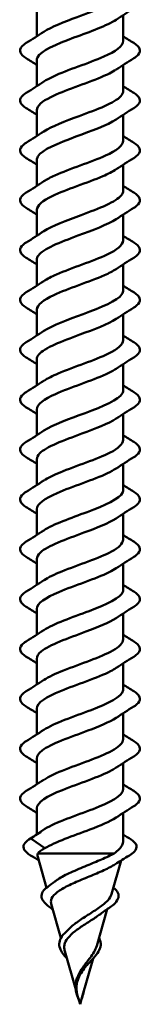
# Model space of a CAD drawing. Units: inches. Extents: x -27 to 96, y 1 to 101.
# Drawn here: x -22 to -22, y 87 to 88 of the extents above; entities that cross this region are included whole.
import ezdxf

# ---------------------------------------------------------------- set-up
doc = ezdxf.new("R2010")
doc.units = ezdxf.units.IN
doc.header["$LTSCALE"] = 4
doc.header["$MEASUREMENT"] = 0
doc.layers.add('Visible (ANSI)', color=7, linetype='Continuous', lineweight=50)

msp = doc.modelspace()

# ---------------------------------------------------------------- linework, layer by layer
at = {"layer": 'Visible (ANSI)'}
for p, q in [((-21.79042, 88.49533), (-21.79042, 88.45792)), ((-21.66542, 88.48873), (-21.66542, 88.45133)), ((-21.79042, 88.42333), (-21.79042, 88.38592)), ((-21.66542, 88.41673), (-21.66542, 88.37933)), ((-21.79042, 88.35133), (-21.79042, 88.31392)), ((-21.66542, 88.34473), (-21.66542, 88.30733)), ((-21.79042, 88.27933), (-21.79042, 88.24192)), ((-21.66542, 88.27273), (-21.66542, 88.23533)), ((-21.79042, 88.20733), (-21.79042, 88.16992)), ((-21.66542, 88.20073), (-21.66542, 88.16333)), ((-21.79042, 88.13533), (-21.79042, 88.09792)), ((-21.66542, 88.12873), (-21.66542, 88.09133)), ((-21.79042, 88.06333), (-21.79042, 88.02592)), ((-21.66542, 88.05673), (-21.66542, 88.01933)), ((-21.79042, 87.99133), (-21.79042, 87.95392)), ((-21.66542, 87.98473), (-21.66542, 87.94733)), ((-21.79042, 87.91933), (-21.79042, 87.88192)), ((-21.66542, 87.91273), (-21.66542, 87.87533)), ((-21.79042, 87.84733), (-21.79042, 87.80992)), ((-21.66542, 87.84073), (-21.66542, 87.80333)), ((-21.79042, 87.77533), (-21.79042, 87.73792)), ((-21.66542, 87.76873), (-21.66542, 87.73133)), ((-21.79042, 87.70333), (-21.79042, 87.66592)), ((-21.66542, 87.69673), (-21.66542, 87.65933)), ((-21.79042, 87.63133), (-21.79042, 87.59392)), ((-21.66542, 87.62473), (-21.66542, 87.58733)), ((-21.79042, 87.55933), (-21.79042, 87.52192)), ((-21.66542, 87.55273), (-21.66542, 87.51533)), ((-21.79042, 87.48733), (-21.79042, 87.44992)), ((-21.66542, 87.48073), (-21.66542, 87.44333)), ((-21.79042, 87.41533), (-21.79042, 87.37792)), ((-21.66542, 87.40873), (-21.66542, 87.37133)), ((-21.79042, 87.34333), (-21.79042, 87.30556)), ((-21.66542, 87.33673), (-21.66542, 87.2964)), ((-21.77849, 87.31373), (-21.79749, 87.3006)), ((-21.79749, 87.29885), (-21.77849, 87.28573)), ((-21.7889, 87.27829), (-21.67841, 87.27829)), ((-21.77619, 87.22867), (-21.78904, 87.27349)), ((-21.68236, 87.21922), (-21.66835, 87.26809)), ((-21.75541, 87.15619), (-21.76946, 87.20519)), ((-21.70377, 87.14454), (-21.68853, 87.19769)), ((-21.73408, 87.08179), (-21.74987, 87.13689)), ((-21.72529, 87.06949), (-21.70901, 87.12628)), ((-21.72792, 87.06033), (-21.73031, 87.06866)), ((-21.72792, 87.06033), (-21.72579, 87.06775))]:
    msp.add_line(p, q, dxfattribs=at)
msp.add_ellipse((-21.79709, 87.29973), major_axis=(0, -0.001), ratio=0.809017, start_param=3.6512339, end_param=5.7735441, dxfattribs=at)
for points, knots in [([(-21.78003, 88.46463), (-21.76924, 88.47172), (-21.75112, 88.47881), (-21.73183, 88.48589), (-21.70589, 88.49542), (-21.6798, 88.50495), (-21.67002, 88.51448), (-21.66699, 88.51743), (-21.6656, 88.52038), (-21.6657, 88.52333)], [-24.5520813, -24.5520813, -24.5520813, -24.5520813, -23.6245113, -23.6245113, -23.6245113, -22.3770627, -22.3770627, -22.3770627, -21.9911486, -21.9911486, -21.9911486, -21.9911486]), ([(-21.67569, 88.48202), (-21.68874, 88.47339), (-21.71331, 88.46476), (-21.73662, 88.45613), (-21.76235, 88.4466), (-21.78462, 88.43707), (-21.78937, 88.42754), (-21.79007, 88.42613), (-21.79038, 88.42473), (-21.79033, 88.42333)], [22.5718085, 22.5718085, 22.5718085, 22.5718085, 23.701524, 23.701524, 23.701524, 24.9489726, 24.9489726, 24.9489726, 25.1327412, 25.1327412, 25.1327412, 25.1327412]), ([(-21.80554, 88.42625), (-21.80989, 88.42895), (-21.81281, 88.43172), (-21.815, 88.43753), (-21.81422, 88.44057), (-21.81037, 88.44503), (-21.80824, 88.44672), (-21.80554, 88.4484)], [0, 0, 0, 0, 0.07810171, 0.07810171, 0.1536914, 0.1536914, 0.20215549, 0.20215549, 0.20215549, 0.20215549]), ([(-21.77996, 88.39263), (-21.77632, 88.39513), (-21.77177, 88.39763), (-21.7664, 88.40012), (-21.74593, 88.40965), (-21.71513, 88.41918), (-21.69345, 88.42871), (-21.67631, 88.43625), (-21.66588, 88.44379), (-21.66558, 88.45133)], [-27.693674, -27.693674, -27.693674, -27.693674, -27.3668572, -27.3668572, -27.3668572, -26.1194085, -26.1194085, -26.1194085, -25.1327412, -25.1327412, -25.1327412, -25.1327412]), ([(-21.65031, 88.4484), (-21.64595, 88.4457), (-21.64304, 88.44293), (-21.64084, 88.43712), (-21.64162, 88.43408), (-21.64547, 88.42962), (-21.64761, 88.42793), (-21.65031, 88.42625)], [0, 0, 0, 0, 0.07810171, 0.07810171, 0.1536914, 0.1536914, 0.20215549, 0.20215549, 0.20215549, 0.20215549]), ([(-21.67597, 88.41002), (-21.68141, 88.40633), (-21.68877, 88.40264), (-21.69757, 88.39895), (-21.72029, 88.38942), (-21.75089, 88.37989), (-21.77008, 88.37036), (-21.78285, 88.36401), (-21.78993, 88.35767), (-21.79012, 88.35133)], [25.7134011, 25.7134011, 25.7134011, 25.7134011, 26.1964213, 26.1964213, 26.1964213, 27.4438699, 27.4438699, 27.4438699, 28.2743339, 28.2743339, 28.2743339, 28.2743339]), ([(-21.80554, 88.35425), (-21.80989, 88.35695), (-21.81281, 88.35972), (-21.815, 88.36553), (-21.81422, 88.36857), (-21.81037, 88.37303), (-21.80824, 88.37472), (-21.80554, 88.3764)], [0, 0, 0, 0, 0.07810171, 0.07810171, 0.1536914, 0.1536914, 0.20215549, 0.20215549, 0.20215549, 0.20215549]), ([(-21.78006, 88.32063), (-21.76874, 88.32807), (-21.74924, 88.33551), (-21.72896, 88.34294), (-21.70298, 88.35247), (-21.67766, 88.362), (-21.669, 88.37153), (-21.66664, 88.37413), (-21.66556, 88.37673), (-21.66566, 88.37933)], [-30.8352666, -30.8352666, -30.8352666, -30.8352666, -29.8617544, -29.8617544, -29.8617544, -28.6143058, -28.6143058, -28.6143058, -28.2743339, -28.2743339, -28.2743339, -28.2743339]), ([(-21.65031, 88.3764), (-21.64595, 88.3737), (-21.64304, 88.37093), (-21.64084, 88.36512), (-21.64162, 88.36208), (-21.64547, 88.35762), (-21.64761, 88.35593), (-21.65031, 88.35425)], [0, 0, 0, 0, 0.07810171, 0.07810171, 0.1536914, 0.1536914, 0.20215549, 0.20215549, 0.20215549, 0.20215549]), ([(-21.67571, 88.33802), (-21.68827, 88.32974), (-21.71129, 88.32146), (-21.73377, 88.31318), (-21.75964, 88.30365), (-21.78286, 88.29412), (-21.78878, 88.28459), (-21.78987, 88.28284), (-21.79036, 88.28108), (-21.79029, 88.27933)], [28.8549938, 28.8549938, 28.8549938, 28.8549938, 29.9387671, 29.9387671, 29.9387671, 31.1862158, 31.1862158, 31.1862158, 31.4159265, 31.4159265, 31.4159265, 31.4159265]), ([(-21.80554, 88.28225), (-21.80989, 88.28495), (-21.81281, 88.28772), (-21.815, 88.29353), (-21.81422, 88.29657), (-21.81037, 88.30103), (-21.80824, 88.30272), (-21.80554, 88.3044)], [0, 0, 0, 0, 0.07810171, 0.07810171, 0.1536914, 0.1536914, 0.20215549, 0.20215549, 0.20215549, 0.20215549]), ([(-21.77993, 88.24863), (-21.77577, 88.25148), (-21.77043, 88.25433), (-21.7641, 88.25718), (-21.74291, 88.26671), (-21.71209, 88.27624), (-21.6911, 88.28577), (-21.67526, 88.29295), (-21.6659, 88.30014), (-21.66563, 88.30733)], [-33.9768593, -33.9768593, -33.9768593, -33.9768593, -33.6041003, -33.6041003, -33.6041003, -32.3566517, -32.3566517, -32.3566517, -31.4159265, -31.4159265, -31.4159265, -31.4159265]), ([(-21.65031, 88.3044), (-21.64595, 88.3017), (-21.64304, 88.29893), (-21.64084, 88.29312), (-21.64162, 88.29008), (-21.64547, 88.28562), (-21.64761, 88.28393), (-21.65031, 88.28225)], [0, 0, 0, 0, 0.07810171, 0.07810171, 0.1536914, 0.1536914, 0.20215549, 0.20215549, 0.20215549, 0.20215549]), ([(-21.67595, 88.26602), (-21.68086, 88.26268), (-21.68734, 88.25934), (-21.69509, 88.256), (-21.7172, 88.24647), (-21.74795, 88.23694), (-21.76792, 88.22741), (-21.78195, 88.22072), (-21.78992, 88.21402), (-21.79016, 88.20733)], [31.9965864, 31.9965864, 31.9965864, 31.9965864, 32.4336644, 32.4336644, 32.4336644, 33.681113, 33.681113, 33.681113, 34.5575192, 34.5575192, 34.5575192, 34.5575192]), ([(-21.80554, 88.21025), (-21.80989, 88.21295), (-21.81281, 88.21572), (-21.815, 88.22153), (-21.81422, 88.22457), (-21.81037, 88.22903), (-21.80824, 88.23072), (-21.80554, 88.2324)], [0, 0, 0, 0, 0.07810171, 0.07810171, 0.1536914, 0.1536914, 0.20215549, 0.20215549, 0.20215549, 0.20215549]), ([(-21.78009, 88.17663), (-21.76825, 88.18442), (-21.74732, 88.19221), (-21.72609, 88.2), (-21.70011, 88.20953), (-21.67564, 88.21906), (-21.6681, 88.22859), (-21.66633, 88.23083), (-21.66553, 88.23308), (-21.66561, 88.23533)], [-37.1184519, -37.1184519, -37.1184519, -37.1184519, -36.0989976, -36.0989976, -36.0989976, -34.851549, -34.851549, -34.851549, -34.5575192, -34.5575192, -34.5575192, -34.5575192]), ([(-21.65031, 88.2324), (-21.64595, 88.2297), (-21.64304, 88.22693), (-21.64084, 88.22112), (-21.64162, 88.21808), (-21.64547, 88.21362), (-21.64761, 88.21193), (-21.65031, 88.21025)], [0, 0, 0, 0, 0.07810171, 0.07810171, 0.1536914, 0.1536914, 0.20215549, 0.20215549, 0.20215549, 0.20215549]), ([(-21.67574, 88.19402), (-21.68779, 88.18609), (-21.7093, 88.17816), (-21.7309, 88.17023), (-21.75686, 88.1607), (-21.78099, 88.15117), (-21.78806, 88.14164), (-21.78962, 88.13954), (-21.79033, 88.13743), (-21.79025, 88.13533)], [35.1381791, 35.1381791, 35.1381791, 35.1381791, 36.1760103, 36.1760103, 36.1760103, 37.4234589, 37.4234589, 37.4234589, 37.6991118, 37.6991118, 37.6991118, 37.6991118]), ([(-21.80554, 88.13825), (-21.80989, 88.14095), (-21.81281, 88.14372), (-21.815, 88.14953), (-21.81422, 88.15257), (-21.81037, 88.15703), (-21.80824, 88.15872), (-21.80554, 88.1604)], [0, 0, 0, 0, 0.07810171, 0.07810171, 0.1536914, 0.1536914, 0.20215549, 0.20215549, 0.20215549, 0.20215549]), ([(-21.7799, 88.10463), (-21.77521, 88.10783), (-21.76906, 88.11103), (-21.76172, 88.11423), (-21.73986, 88.12376), (-21.70909, 88.13329), (-21.68882, 88.14282), (-21.67427, 88.14965), (-21.66592, 88.15649), (-21.66567, 88.16333)], [-40.2600446, -40.2600446, -40.2600446, -40.2600446, -39.8413435, -39.8413435, -39.8413435, -38.5938949, -38.5938949, -38.5938949, -37.6991118, -37.6991118, -37.6991118, -37.6991118]), ([(-21.65031, 88.1604), (-21.64595, 88.1577), (-21.64304, 88.15493), (-21.64084, 88.14912), (-21.64162, 88.14608), (-21.64547, 88.14162), (-21.64761, 88.13993), (-21.65031, 88.13825)], [0, 0, 0, 0, 0.07810171, 0.07810171, 0.1536914, 0.1536914, 0.20215549, 0.20215549, 0.20215549, 0.20215549]), ([(-21.67593, 88.12202), (-21.6803, 88.11903), (-21.68595, 88.11604), (-21.69268, 88.11305), (-21.71415, 88.10352), (-21.74495, 88.09399), (-21.76567, 88.08446), (-21.78098, 88.07742), (-21.78993, 88.07037), (-21.7902, 88.06333)], [38.2797717, 38.2797717, 38.2797717, 38.2797717, 38.6709076, 38.6709076, 38.6709076, 39.9183562, 39.9183562, 39.9183562, 40.8407045, 40.8407045, 40.8407045, 40.8407045]), ([(-21.80554, 88.06625), (-21.80989, 88.06895), (-21.81281, 88.07172), (-21.815, 88.07753), (-21.81422, 88.08057), (-21.81037, 88.08503), (-21.80824, 88.08672), (-21.80554, 88.0884)], [0, 0, 0, 0, 0.07810171, 0.07810171, 0.1536914, 0.1536914, 0.20215549, 0.20215549, 0.20215549, 0.20215549]), ([(-21.78012, 88.03263), (-21.76777, 88.04077), (-21.74536, 88.04891), (-21.72322, 88.05705), (-21.69731, 88.06658), (-21.67372, 88.07611), (-21.66733, 88.08564), (-21.66607, 88.08754), (-21.6655, 88.08943), (-21.66557, 88.09133)], [-43.4016373, -43.4016373, -43.4016373, -43.4016373, -42.3362407, -42.3362407, -42.3362407, -41.0887921, -41.0887921, -41.0887921, -40.8407045, -40.8407045, -40.8407045, -40.8407045]), ([(-21.65031, 88.0884), (-21.64595, 88.0857), (-21.64304, 88.08293), (-21.64084, 88.07712), (-21.64162, 88.07408), (-21.64547, 88.06962), (-21.64761, 88.06793), (-21.65031, 88.06625)], [0, 0, 0, 0, 0.07810171, 0.07810171, 0.1536914, 0.1536914, 0.20215549, 0.20215549, 0.20215549, 0.20215549]), ([(-21.67577, 88.05002), (-21.6873, 88.04244), (-21.70737, 88.03486), (-21.72803, 88.02729), (-21.75402, 88.01776), (-21.779, 88.00823), (-21.78722, 87.9987), (-21.78933, 87.99624), (-21.7903, 87.99378), (-21.7902, 87.99133)], [41.4213644, 41.4213644, 41.4213644, 41.4213644, 42.4132535, 42.4132535, 42.4132535, 43.6607021, 43.6607021, 43.6607021, 43.9822972, 43.9822972, 43.9822972, 43.9822972]), ([(-21.77988, 87.96063), (-21.77465, 87.96418), (-21.76765, 87.96773), (-21.75927, 87.97128), (-21.73679, 87.98081), (-21.70612, 87.99034), (-21.68662, 87.99987), (-21.67335, 88.00636), (-21.66592, 88.01284), (-21.66571, 88.01933)], [-46.5432299, -46.5432299, -46.5432299, -46.5432299, -46.0785866, -46.0785866, -46.0785866, -44.831138, -44.831138, -44.831138, -43.9822972, -43.9822972, -43.9822972, -43.9822972]), ([(-21.80554, 87.99425), (-21.80989, 87.99695), (-21.81281, 87.99972), (-21.815, 88.00553), (-21.81422, 88.00857), (-21.81037, 88.01303), (-21.80824, 88.01472), (-21.80554, 88.0164)], [0, 0, 0, 0, 0.07810171, 0.07810171, 0.1536914, 0.1536914, 0.20215549, 0.20215549, 0.20215549, 0.20215549]), ([(-21.65031, 88.0164), (-21.64595, 88.0137), (-21.64304, 88.01093), (-21.64084, 88.00512), (-21.64162, 88.00208), (-21.64547, 87.99762), (-21.64761, 87.99593), (-21.65031, 87.99425)], [0, 0, 0, 0, 0.07810171, 0.07810171, 0.1536914, 0.1536914, 0.20215549, 0.20215549, 0.20215549, 0.20215549]), ([(-21.6759, 87.97802), (-21.67974, 87.97538), (-21.6846, 87.97274), (-21.69035, 87.97011), (-21.71112, 87.96058), (-21.74193, 87.95105), (-21.76334, 87.94152), (-21.77996, 87.93412), (-21.78995, 87.92672), (-21.79024, 87.91933)], [44.562957, 44.562957, 44.562957, 44.562957, 44.9081507, 44.9081507, 44.9081507, 46.1555993, 46.1555993, 46.1555993, 47.1238898, 47.1238898, 47.1238898, 47.1238898]), ([(-21.78015, 87.88863), (-21.76729, 87.89712), (-21.74335, 87.90561), (-21.72036, 87.9141), (-21.69457, 87.92363), (-21.67191, 87.93316), (-21.66669, 87.94269), (-21.66585, 87.94424), (-21.66547, 87.94578), (-21.66553, 87.94733)], [-49.6848226, -49.6848226, -49.6848226, -49.6848226, -48.5734839, -48.5734839, -48.5734839, -47.3260353, -47.3260353, -47.3260353, -47.1238898, -47.1238898, -47.1238898, -47.1238898]), ([(-21.80554, 87.92225), (-21.80989, 87.92495), (-21.81281, 87.92772), (-21.815, 87.93353), (-21.81422, 87.93657), (-21.81037, 87.94103), (-21.80824, 87.94272), (-21.80554, 87.9444)], [0, 0, 0, 0, 0.07810171, 0.07810171, 0.1536914, 0.1536914, 0.20215549, 0.20215549, 0.20215549, 0.20215549]), ([(-21.65031, 87.9444), (-21.64595, 87.9417), (-21.64304, 87.93893), (-21.64084, 87.93312), (-21.64162, 87.93008), (-21.64547, 87.92562), (-21.64761, 87.92393), (-21.65031, 87.92225)], [0, 0, 0, 0, 0.07810171, 0.07810171, 0.1536914, 0.1536914, 0.20215549, 0.20215549, 0.20215549, 0.20215549]), ([(-21.6758, 87.90602), (-21.6868, 87.89879), (-21.70547, 87.89157), (-21.72516, 87.88434), (-21.75112, 87.87481), (-21.77691, 87.86528), (-21.78625, 87.85575), (-21.789, 87.85294), (-21.79026, 87.85013), (-21.79016, 87.84733)], [47.7045497, 47.7045497, 47.7045497, 47.7045497, 48.6504966, 48.6504966, 48.6504966, 49.8979452, 49.8979452, 49.8979452, 50.2654825, 50.2654825, 50.2654825, 50.2654825]), ([(-21.77986, 87.81663), (-21.7741, 87.82053), (-21.7662, 87.82443), (-21.75676, 87.82834), (-21.7337, 87.83787), (-21.7032, 87.8474), (-21.68451, 87.85692), (-21.67247, 87.86306), (-21.66591, 87.86919), (-21.66574, 87.87533)], [-52.8264152, -52.8264152, -52.8264152, -52.8264152, -52.3158298, -52.3158298, -52.3158298, -51.0683812, -51.0683812, -51.0683812, -50.2654825, -50.2654825, -50.2654825, -50.2654825]), ([(-21.80554, 87.85025), (-21.80989, 87.85295), (-21.81281, 87.85572), (-21.815, 87.86153), (-21.81422, 87.86457), (-21.81037, 87.86903), (-21.80824, 87.87072), (-21.80554, 87.8724)], [0, 0, 0, 0, 0.07810171, 0.07810171, 0.1536914, 0.1536914, 0.20215549, 0.20215549, 0.20215549, 0.20215549]), ([(-21.65031, 87.8724), (-21.64595, 87.8697), (-21.64304, 87.86693), (-21.64084, 87.86112), (-21.64162, 87.85808), (-21.64547, 87.85362), (-21.64761, 87.85193), (-21.65031, 87.85025)], [0, 0, 0, 0, 0.07810171, 0.07810171, 0.1536914, 0.1536914, 0.20215549, 0.20215549, 0.20215549, 0.20215549]), ([(-21.67586, 87.83402), (-21.67919, 87.83173), (-21.68329, 87.82945), (-21.6881, 87.82716), (-21.70812, 87.81763), (-21.73887, 87.8081), (-21.76094, 87.79857), (-21.77888, 87.79082), (-21.78999, 87.78307), (-21.79029, 87.77533)], [50.8461424, 50.8461424, 50.8461424, 50.8461424, 51.1453939, 51.1453939, 51.1453939, 52.3928425, 52.3928425, 52.3928425, 53.4070751, 53.4070751, 53.4070751, 53.4070751]), ([(-21.80554, 87.77825), (-21.80989, 87.78095), (-21.81281, 87.78372), (-21.815, 87.78953), (-21.81422, 87.79257), (-21.81037, 87.79703), (-21.80824, 87.79872), (-21.80554, 87.8004)], [0, 0, 0, 0, 0.07810171, 0.07810171, 0.1536914, 0.1536914, 0.20215549, 0.20215549, 0.20215549, 0.20215549]), ([(-21.78016, 87.74463), (-21.76682, 87.75347), (-21.7413, 87.76232), (-21.71752, 87.77116), (-21.6919, 87.78069), (-21.67023, 87.79022), (-21.66618, 87.79975), (-21.66568, 87.80094), (-21.66545, 87.80213), (-21.66549, 87.80333)], [-55.9680079, -55.9680079, -55.9680079, -55.9680079, -54.8107271, -54.8107271, -54.8107271, -53.5632784, -53.5632784, -53.5632784, -53.4070751, -53.4070751, -53.4070751, -53.4070751]), ([(-21.65031, 87.8004), (-21.64595, 87.7977), (-21.64304, 87.79493), (-21.64084, 87.78912), (-21.64162, 87.78608), (-21.64547, 87.78162), (-21.64761, 87.77993), (-21.65031, 87.77825)], [0, 0, 0, 0, 0.07810171, 0.07810171, 0.1536914, 0.1536914, 0.20215549, 0.20215549, 0.20215549, 0.20215549]), ([(-21.67584, 87.76202), (-21.6863, 87.75514), (-21.70362, 87.74827), (-21.7223, 87.74139), (-21.74818, 87.73186), (-21.77471, 87.72233), (-21.78515, 87.7128), (-21.78862, 87.70964), (-21.79022, 87.70648), (-21.79012, 87.70333)], [53.987735, 53.987735, 53.987735, 53.987735, 54.8877398, 54.8877398, 54.8877398, 56.1351884, 56.1351884, 56.1351884, 56.5486678, 56.5486678, 56.5486678, 56.5486678]), ([(-21.80554, 87.70625), (-21.80989, 87.70895), (-21.81281, 87.71172), (-21.815, 87.71753), (-21.81422, 87.72057), (-21.81037, 87.72503), (-21.80824, 87.72672), (-21.80554, 87.7284)], [0, 0, 0, 0, 0.07810171, 0.07810171, 0.1536914, 0.1536914, 0.20215549, 0.20215549, 0.20215549, 0.20215549]), ([(-21.77985, 87.67263), (-21.77354, 87.67689), (-21.7647, 87.68114), (-21.75418, 87.68539), (-21.7306, 87.69492), (-21.70033, 87.70445), (-21.68249, 87.71398), (-21.67166, 87.71976), (-21.66589, 87.72554), (-21.66577, 87.73133)], [-59.1096005, -59.1096005, -59.1096005, -59.1096005, -58.553073, -58.553073, -58.553073, -57.3056243, -57.3056243, -57.3056243, -56.5486678, -56.5486678, -56.5486678, -56.5486678]), ([(-21.65031, 87.7284), (-21.64595, 87.7257), (-21.64304, 87.72293), (-21.64084, 87.71712), (-21.64162, 87.71408), (-21.64547, 87.70962), (-21.64761, 87.70793), (-21.65031, 87.70625)], [0, 0, 0, 0, 0.07810171, 0.07810171, 0.1536914, 0.1536914, 0.20215549, 0.20215549, 0.20215549, 0.20215549]), ([(-21.67582, 87.69002), (-21.67864, 87.68808), (-21.68202, 87.68615), (-21.68593, 87.68421), (-21.70517, 87.67468), (-21.73579, 87.66515), (-21.75847, 87.65562), (-21.77774, 87.64752), (-21.79004, 87.63943), (-21.79033, 87.63133)], [57.1293277, 57.1293277, 57.1293277, 57.1293277, 57.382637, 57.382637, 57.382637, 58.6300857, 58.6300857, 58.6300857, 59.6902604, 59.6902604, 59.6902604, 59.6902604]), ([(-21.80554, 87.63425), (-21.80989, 87.63695), (-21.81281, 87.63972), (-21.815, 87.64553), (-21.81422, 87.64857), (-21.81037, 87.65303), (-21.80824, 87.65472), (-21.80554, 87.6564)], [0, 0, 0, 0, 0.07810171, 0.07810171, 0.1536914, 0.1536914, 0.20215549, 0.20215549, 0.20215549, 0.20215549]), ([(-21.78017, 87.60063), (-21.76636, 87.60983), (-21.7392, 87.61902), (-21.7147, 87.62821), (-21.6893, 87.63774), (-21.66866, 87.64727), (-21.6658, 87.6568), (-21.66555, 87.65764), (-21.66544, 87.65848), (-21.66546, 87.65933)], [-62.2511932, -62.2511932, -62.2511932, -62.2511932, -61.0479702, -61.0479702, -61.0479702, -59.8005216, -59.8005216, -59.8005216, -59.6902604, -59.6902604, -59.6902604, -59.6902604]), ([(-21.65031, 87.6564), (-21.64595, 87.6537), (-21.64304, 87.65093), (-21.64084, 87.64512), (-21.64162, 87.64208), (-21.64547, 87.63762), (-21.64761, 87.63593), (-21.65031, 87.63425)], [0, 0, 0, 0, 0.07810171, 0.07810171, 0.1536914, 0.1536914, 0.20215549, 0.20215549, 0.20215549, 0.20215549]), ([(-21.67587, 87.61802), (-21.68578, 87.61149), (-21.70181, 87.60497), (-21.71944, 87.59844), (-21.74519, 87.58891), (-21.77242, 87.57938), (-21.78394, 87.56986), (-21.78818, 87.56635), (-21.79018, 87.56284), (-21.79009, 87.55933)], [60.2709203, 60.2709203, 60.2709203, 60.2709203, 61.1249829, 61.1249829, 61.1249829, 62.3724316, 62.3724316, 62.3724316, 62.8318531, 62.8318531, 62.8318531, 62.8318531]), ([(-21.80554, 87.56225), (-21.80989, 87.56495), (-21.81281, 87.56772), (-21.815, 87.57353), (-21.81422, 87.57657), (-21.81037, 87.58103), (-21.80824, 87.58272), (-21.80554, 87.5844)], [0, 0, 0, 0, 0.07810171, 0.07810171, 0.1536914, 0.1536914, 0.20215549, 0.20215549, 0.20215549, 0.20215549]), ([(-21.77985, 87.52863), (-21.77299, 87.53324), (-21.76317, 87.53784), (-21.75155, 87.54244), (-21.72749, 87.55197), (-21.69753, 87.5615), (-21.68057, 87.57103), (-21.6709, 87.57646), (-21.66587, 87.58189), (-21.66579, 87.58733)], [-65.3927858, -65.3927858, -65.3927858, -65.3927858, -64.7903161, -64.7903161, -64.7903161, -63.5428675, -63.5428675, -63.5428675, -62.8318531, -62.8318531, -62.8318531, -62.8318531]), ([(-21.65031, 87.5844), (-21.64595, 87.5817), (-21.64304, 87.57893), (-21.64084, 87.57312), (-21.64162, 87.57008), (-21.64547, 87.56562), (-21.64761, 87.56393), (-21.65031, 87.56225)], [0, 0, 0, 0, 0.07810171, 0.07810171, 0.1536914, 0.1536914, 0.20215549, 0.20215549, 0.20215549, 0.20215549]), ([(-21.67578, 87.54602), (-21.67809, 87.54443), (-21.68078, 87.54285), (-21.68384, 87.54127), (-21.70227, 87.53174), (-21.7327, 87.52221), (-21.75593, 87.51268), (-21.77653, 87.50423), (-21.7901, 87.49578), (-21.79036, 87.48733)], [63.412513, 63.412513, 63.412513, 63.412513, 63.6198802, 63.6198802, 63.6198802, 64.8673288, 64.8673288, 64.8673288, 65.9734457, 65.9734457, 65.9734457, 65.9734457]), ([(-21.80554, 87.49025), (-21.80989, 87.49295), (-21.81281, 87.49572), (-21.815, 87.50153), (-21.81422, 87.50457), (-21.81037, 87.50903), (-21.80824, 87.51072), (-21.80554, 87.5124)], [0, 0, 0, 0, 0.07810171, 0.07810171, 0.1536914, 0.1536914, 0.20215549, 0.20215549, 0.20215549, 0.20215549]), ([(-21.78018, 87.45663), (-21.78016, 87.45665), (-21.78014, 87.45666), (-21.78012, 87.45667), (-21.76582, 87.4662), (-21.73703, 87.47573), (-21.71191, 87.48526), (-21.68679, 87.49479), (-21.66722, 87.50432), (-21.66555, 87.51385), (-21.66546, 87.51434), (-21.66543, 87.51483), (-21.66543, 87.51533)], [-68.5343785, -68.5343785, -68.5343785, -68.5343785, -68.532662, -68.532662, -68.532662, -67.2852134, -67.2852134, -67.2852134, -66.0377647, -66.0377647, -66.0377647, -65.9734457, -65.9734457, -65.9734457, -65.9734457]), ([(-21.65031, 87.5124), (-21.64595, 87.5097), (-21.64304, 87.50693), (-21.64084, 87.50112), (-21.64162, 87.49808), (-21.64547, 87.49362), (-21.64761, 87.49193), (-21.65031, 87.49025)], [0, 0, 0, 0, 0.07810171, 0.07810171, 0.1536914, 0.1536914, 0.20215549, 0.20215549, 0.20215549, 0.20215549]), ([(-21.6759, 87.47402), (-21.68526, 87.46784), (-21.70005, 87.46167), (-21.71661, 87.4555), (-21.74217, 87.44597), (-21.77003, 87.43644), (-21.78261, 87.42691), (-21.78771, 87.42305), (-21.79014, 87.41919), (-21.79007, 87.41533)], [66.5541056, 66.5541056, 66.5541056, 66.5541056, 67.3622261, 67.3622261, 67.3622261, 68.6096747, 68.6096747, 68.6096747, 69.1150384, 69.1150384, 69.1150384, 69.1150384]), ([(-21.80554, 87.41825), (-21.80989, 87.42095), (-21.81281, 87.42372), (-21.815, 87.42953), (-21.81422, 87.43257), (-21.81037, 87.43703), (-21.80824, 87.43872), (-21.80554, 87.4404)], [0, 0, 0, 0, 0.07810171, 0.07810171, 0.1536914, 0.1536914, 0.20215549, 0.20215549, 0.20215549, 0.20215549]), ([(-21.77986, 87.38463), (-21.77244, 87.38959), (-21.76159, 87.39454), (-21.74887, 87.39949), (-21.72438, 87.40902), (-21.69478, 87.41855), (-21.67874, 87.42808), (-21.67019, 87.43316), (-21.66584, 87.43825), (-21.6658, 87.44333)], [-71.6759711, -71.6759711, -71.6759711, -71.6759711, -71.0275593, -71.0275593, -71.0275593, -69.7801106, -69.7801106, -69.7801106, -69.1150384, -69.1150384, -69.1150384, -69.1150384]), ([(-21.65031, 87.4404), (-21.64595, 87.4377), (-21.64304, 87.43493), (-21.64084, 87.42912), (-21.64162, 87.42608), (-21.64547, 87.42162), (-21.64761, 87.41993), (-21.65031, 87.41825)], [0, 0, 0, 0, 0.07810171, 0.07810171, 0.1536914, 0.1536914, 0.20215549, 0.20215549, 0.20215549, 0.20215549]), ([(-21.67574, 87.40202), (-21.67754, 87.40078), (-21.67958, 87.39955), (-21.68186, 87.39832), (-21.69942, 87.38879), (-21.72959, 87.37926), (-21.75333, 87.36973), (-21.77526, 87.36093), (-21.79019, 87.35213), (-21.79039, 87.34333)], [69.6956983, 69.6956983, 69.6956983, 69.6956983, 69.8571233, 69.8571233, 69.8571233, 71.104572, 71.104572, 71.104572, 72.256631, 72.256631, 72.256631, 72.256631]), ([(-21.80554, 87.34625), (-21.80989, 87.34895), (-21.81281, 87.35172), (-21.815, 87.35753), (-21.81422, 87.36057), (-21.81037, 87.36503), (-21.80824, 87.36672), (-21.80554, 87.3684)], [0, 0, 0, 0, 0.07810171, 0.07810171, 0.1536914, 0.1536914, 0.20215549, 0.20215549, 0.20215549, 0.20215549]), ([(-21.77849, 87.31373), (-21.76321, 87.32326), (-21.73394, 87.33279), (-21.70915, 87.34232), (-21.68437, 87.35185), (-21.66591, 87.36137), (-21.66543, 87.3709), (-21.66542, 87.37105), (-21.66542, 87.37119), (-21.66542, 87.37133)], [-74.7699052, -74.7699052, -74.7699052, -74.7699052, -73.5224565, -73.5224565, -73.5224565, -72.2750079, -72.2750079, -72.2750079, -72.256631, -72.256631, -72.256631, -72.256631]), ([(-21.65031, 87.3684), (-21.64595, 87.3657), (-21.64304, 87.36293), (-21.64084, 87.35712), (-21.64162, 87.35408), (-21.64547, 87.34962), (-21.64761, 87.34793), (-21.65031, 87.34625)], [0, 0, 0, 0, 0.07810171, 0.07810171, 0.1536914, 0.1536914, 0.20215549, 0.20215549, 0.20215549, 0.20215549]), ([(-21.67593, 87.33002), (-21.68473, 87.3242), (-21.69833, 87.31837), (-21.7138, 87.31255), (-21.73755, 87.30361), (-21.76415, 87.29467), (-21.77849, 87.28573)], [72.8372909, 72.8372909, 72.8372909, 72.8372909, 73.5994692, 73.5994692, 73.5994692, 74.7699052, 74.7699052, 74.7699052, 74.7699052]), ([(-21.79925, 87.2753), (-21.80362, 87.27796), (-21.80673, 87.28061), (-21.80995, 87.28609), (-21.80998, 87.28907), (-21.80712, 87.29404), (-21.80477, 87.29617), (-21.80157, 87.29824)], [0, 0, 0, 0, 0.07046891, 0.07046891, 0.14097063, 0.14097063, 0.2003588, 0.2003588, 0.2003588, 0.2003588]), ([(-21.67841, 87.27829), (-21.67298, 87.28222), (-21.66912, 87.2861), (-21.66597, 87.29216), (-21.66542, 87.29428), (-21.66542, 87.2964)], [0, 0, 0, 0, 0.07413621, 0.07413621, 0.11435543, 0.11435543, 0.11435543, 0.11435543]), ([(-21.65427, 87.29824), (-21.6501, 87.29554), (-21.64736, 87.29271), (-21.64572, 87.28676), (-21.64674, 87.28377), (-21.651, 87.27909), (-21.65347, 87.2772), (-21.65659, 87.2753)], [0, 0, 0, 0, 0.07737187, 0.07737187, 0.14999935, 0.14999935, 0.20032261, 0.20032261, 0.20032261, 0.20032261]), ([(-21.76438, 87.23754), (-21.76299, 87.23862), (-21.76147, 87.23969), (-21.75458, 87.24417), (-21.7482, 87.24747), (-21.73382, 87.25414), (-21.72594, 87.25741), (-21.71075, 87.26367), (-21.70358, 87.26658), (-21.68998, 87.27248), (-21.68372, 87.27539), (-21.67841, 87.27829)], [0.44744777, 0.44744777, 0.44744777, 0.44744777, 0.46685809, 0.46685809, 0.52889296, 0.52889296, 0.59317154, 0.59317154, 0.65247119, 0.65247119, 0.71390439, 0.71390439, 0.71390439, 0.71390439]), ([(-21.67747, 87.26232), (-21.6784, 87.26173), (-21.67938, 87.26113), (-21.68547, 87.25759), (-21.69166, 87.25464), (-21.70536, 87.24864), (-21.71266, 87.24567), (-21.72724, 87.23965), (-21.73434, 87.23667), (-21.74724, 87.23061), (-21.75294, 87.22761), (-21.76209, 87.22152), (-21.7655, 87.2185), (-21.7696, 87.21235), (-21.77033, 87.20931), (-21.76963, 87.20583), (-21.76955, 87.20551), (-21.76946, 87.20519)], [0.12053766, 0.12053766, 0.12053766, 0.12053766, 0.13359942, 0.13359942, 0.19713792, 0.19713792, 0.25852348, 0.25852348, 0.3177754, 0.3177754, 0.3749164, 0.3749164, 0.42997346, 0.42997346, 0.4829789, 0.4829789, 0.48839272, 0.48839272, 0.48839272, 0.48839272]), ([(-21.76944, 87.19912), (-21.77349, 87.20183), (-21.77682, 87.20452), (-21.78158, 87.2098), (-21.78306, 87.21248), (-21.78389, 87.21787), (-21.78317, 87.22062), (-21.77991, 87.22551), (-21.77755, 87.22775), (-21.77455, 87.22992)], [0, 0, 0, 0, 0.0493228, 0.0493228, 0.09902406, 0.09902406, 0.14965566, 0.14965566, 0.19551427, 0.19551427, 0.19551427, 0.19551427]), ([(-21.67965, 87.22867), (-21.6767, 87.22631), (-21.67452, 87.22386), (-21.67199, 87.21846), (-21.67191, 87.21542), (-21.67421, 87.20984), (-21.67632, 87.2072), (-21.68126, 87.20277), (-21.68367, 87.20095), (-21.6864, 87.19912)], [0.00874371, 0.00874371, 0.00874371, 0.00874371, 0.05789531, 0.05789531, 0.11285702, 0.11285702, 0.16213458, 0.16213458, 0.19545226, 0.19545226, 0.19545226, 0.19545226]), ([(-21.74444, 87.16854), (-21.74116, 87.17198), (-21.73713, 87.17529), (-21.72756, 87.18226), (-21.72204, 87.18581), (-21.71084, 87.19294), (-21.70534, 87.19643), (-21.69537, 87.20344), (-21.6911, 87.20687), (-21.68508, 87.21333), (-21.6832, 87.21629), (-21.68236, 87.21922)], [0.09545259, 0.09545259, 0.09545259, 0.09545259, 0.13922136, 0.13922136, 0.18885149, 0.18885149, 0.2403568, 0.2403568, 0.29383888, 0.29383888, 0.34211927, 0.34211927, 0.34211927, 0.34211927]), ([(-21.70015, 87.18947), (-21.70104, 87.18881), (-21.70197, 87.18814), (-21.70732, 87.18436), (-21.71227, 87.18122), (-21.7223, 87.1748), (-21.72725, 87.17161), (-21.73624, 87.16508), (-21.74018, 87.16184), (-21.74635, 87.15517), (-21.74854, 87.15186), (-21.75036, 87.1465), (-21.75069, 87.14459), (-21.75072, 87.14075), (-21.75044, 87.13884), (-21.74987, 87.13689)], [0.57274792, 0.57274792, 0.57274792, 0.57274792, 0.58300419, 0.58300419, 0.63012753, 0.63012753, 0.67542012, 0.67542012, 0.71897733, 0.71897733, 0.7609233, 0.7609233, 0.78367886, 0.78367886, 0.8056281, 0.8056281, 0.8056281, 0.8056281]), ([(-21.75671, 87.14098), (-21.75779, 87.14396), (-21.75815, 87.14692), (-21.75728, 87.1526), (-21.75609, 87.15537), (-21.75293, 87.15996), (-21.75125, 87.16186), (-21.7493, 87.16371)], [0, 0, 0, 0, 0.036452826, 0.036452826, 0.07216274, 0.07216274, 0.098343897, 0.098343897, 0.098343897, 0.098343897]), ([(-21.70043, 87.15619), (-21.70012, 87.15565), (-21.69984, 87.1551), (-21.69822, 87.15158), (-21.69769, 87.14846), (-21.69824, 87.14391), (-21.6986, 87.14245), (-21.69913, 87.14098)], [0.034183081, 0.034183081, 0.034183081, 0.034183081, 0.041427204, 0.041427204, 0.080345441, 0.080345441, 0.098283053, 0.098283053, 0.098283053, 0.098283053]), ([(-21.74683, 87.12627), (-21.74919, 87.12892), (-21.75131, 87.13151), (-21.75462, 87.13638), (-21.75588, 87.13871), (-21.75671, 87.14098)], [0.033463763, 0.033463763, 0.033463763, 0.033463763, 0.062935466, 0.062935466, 0.090719611, 0.090719611, 0.090719611, 0.090719611]), ([(-21.73068, 87.1016), (-21.72889, 87.10591), (-21.7264, 87.10999), (-21.72026, 87.11872), (-21.71672, 87.12307), (-21.71128, 87.13033), (-21.70928, 87.13317), (-21.70589, 87.13891), (-21.70458, 87.14174), (-21.70377, 87.14454)], [0.04825413, 0.04825413, 0.04825413, 0.04825413, 0.08638612, 0.08638612, 0.12968224, 0.12968224, 0.15909425, 0.15909425, 0.1899655, 0.1899655, 0.1899655, 0.1899655]), ([(-21.69913, 87.14098), (-21.70022, 87.138), (-21.70207, 87.13491), (-21.70674, 87.12875), (-21.70956, 87.12561), (-21.71423, 87.12061), (-21.71596, 87.11878), (-21.71768, 87.11693)], [0, 0, 0, 0, 0.036503365, 0.036503365, 0.071321842, 0.071321842, 0.09067653, 0.09067653, 0.09067653, 0.09067653]), ([(-21.7218, 87.11199), (-21.72393, 87.10911), (-21.72595, 87.10619), (-21.72965, 87.09972), (-21.73114, 87.09629), (-21.73293, 87.08925), (-21.73323, 87.08583), (-21.73301, 87.08225)], [0.085669569, 0.085669569, 0.085669569, 0.085669569, 0.113374221, 0.113374221, 0.14436131, 0.14436131, 0.173984239, 0.173984239, 0.173984239, 0.173984239]), ([(-21.73429, 87.08361), (-21.73463, 87.08728), (-21.73433, 87.09093), (-21.73285, 87.09644), (-21.73214, 87.09837), (-21.73127, 87.10026)], [0, 0, 0, 0, 0.031066692, 0.031066692, 0.0479044, 0.0479044, 0.0479044, 0.0479044]), ([(-21.73005, 87.06775), (-21.73138, 87.07137), (-21.73266, 87.075), (-21.73385, 87.08024), (-21.73414, 87.08193), (-21.73429, 87.08361)], [0.0001077, 0.0001077, 0.0001077, 0.0001077, 0.029538113, 0.029538113, 0.043770234, 0.043770234, 0.043770234, 0.043770234]), ([(-21.73301, 87.08225), (-21.73293, 87.08105), (-21.7328, 87.07986), (-21.73225, 87.07613), (-21.73167, 87.07362), (-21.73098, 87.07106)], [0, 0, 0, 0, 0.009826307, 0.009826307, 0.03033521, 0.03033521, 0.03033521, 0.03033521]), ([(-21.72177, 87.08178), (-21.72223, 87.07869), (-21.72309, 87.07552), (-21.72467, 87.07082), (-21.72523, 87.06927), (-21.72581, 87.06771)], [0.005160192, 0.005160192, 0.005160192, 0.005160192, 0.031096579, 0.031096579, 0.043757171, 0.043757171, 0.043757171, 0.043757171]), ([(-21.72581, 87.06771), (-21.72581, 87.06771), (-21.72581, 87.06771), (-21.72581, 87.06771), (-21.72581, 87.06771), (-21.72581, 87.06771), (-21.72581, 87.06771), (-21.72581, 87.06771), (-21.72581, 87.06771), (-21.72581, 87.06771), (-21.72581, 87.06772), (-21.7258, 87.06773), (-21.7258, 87.06775), (-21.72576, 87.06788), (-21.72568, 87.06814), (-21.72549, 87.06881), (-21.72539, 87.06915), (-21.72529, 87.06949)], [0.0124639176, 0.0124639176, 0.0124639176, 0.0124639176, 0.0124686539, 0.0124686539, 0.0124888071, 0.0124888071, 0.0125101733, 0.0125101733, 0.0125369122, 0.0125369122, 0.0126314629, 0.0126314629, 0.0132620999, 0.0132620999, 0.01731014, 0.01731014, 0.0213178607, 0.0213178607, 0.0213178607, 0.0213178607])]:
    msp.add_open_spline(points, degree=3, knots=knots, dxfattribs=at)
for points in [[(-21.65031, 88.49825), (-21.65886, 88.49296), (-21.66735, 88.48757), (-21.67567, 88.48202)], [(-21.80554, 88.4484), (-21.79698, 88.45369), (-21.78849, 88.45908), (-21.78018, 88.46463)], [(-21.66542, 88.45792), (-21.66042, 88.4547), (-21.65537, 88.45153), (-21.65031, 88.4484)], [(-21.79042, 88.41673), (-21.79542, 88.41995), (-21.80047, 88.42312), (-21.80554, 88.42625)], [(-21.65031, 88.42625), (-21.65886, 88.42096), (-21.66735, 88.41557), (-21.67567, 88.41002)], [(-21.80554, 88.3764), (-21.79698, 88.38169), (-21.78849, 88.38708), (-21.78018, 88.39263)], [(-21.66542, 88.38592), (-21.66042, 88.3827), (-21.65537, 88.37953), (-21.65031, 88.3764)], [(-21.79042, 88.34473), (-21.79542, 88.34795), (-21.80047, 88.35112), (-21.80554, 88.35425)], [(-21.65031, 88.35425), (-21.65886, 88.34896), (-21.66735, 88.34357), (-21.67567, 88.33802)], [(-21.80554, 88.3044), (-21.79698, 88.30969), (-21.78849, 88.31508), (-21.78018, 88.32063)], [(-21.66542, 88.31392), (-21.66042, 88.3107), (-21.65537, 88.30753), (-21.65031, 88.3044)], [(-21.79042, 88.27273), (-21.79542, 88.27595), (-21.80047, 88.27912), (-21.80554, 88.28225)], [(-21.65031, 88.28225), (-21.65886, 88.27696), (-21.66735, 88.27157), (-21.67567, 88.26602)], [(-21.80554, 88.2324), (-21.79698, 88.23769), (-21.78849, 88.24308), (-21.78018, 88.24863)], [(-21.66542, 88.24192), (-21.66042, 88.2387), (-21.65537, 88.23553), (-21.65031, 88.2324)], [(-21.79042, 88.20073), (-21.79542, 88.20395), (-21.80047, 88.20712), (-21.80554, 88.21025)], [(-21.65031, 88.21025), (-21.65886, 88.20496), (-21.66735, 88.19957), (-21.67567, 88.19402)], [(-21.80554, 88.1604), (-21.79698, 88.16569), (-21.78849, 88.17108), (-21.78018, 88.17663)], [(-21.66542, 88.16992), (-21.66042, 88.1667), (-21.65537, 88.16353), (-21.65031, 88.1604)], [(-21.79042, 88.12873), (-21.79542, 88.13195), (-21.80047, 88.13512), (-21.80554, 88.13825)], [(-21.65031, 88.13825), (-21.65886, 88.13296), (-21.66735, 88.12757), (-21.67567, 88.12202)], [(-21.80554, 88.0884), (-21.79698, 88.09369), (-21.78849, 88.09908), (-21.78018, 88.10463)], [(-21.66542, 88.09792), (-21.66042, 88.0947), (-21.65537, 88.09153), (-21.65031, 88.0884)], [(-21.79042, 88.05673), (-21.79542, 88.05995), (-21.80047, 88.06312), (-21.80554, 88.06625)], [(-21.65031, 88.06625), (-21.65886, 88.06096), (-21.66735, 88.05557), (-21.67567, 88.05002)], [(-21.80554, 88.0164), (-21.79698, 88.02169), (-21.78849, 88.02708), (-21.78018, 88.03263)], [(-21.66542, 88.02592), (-21.66042, 88.0227), (-21.65537, 88.01953), (-21.65031, 88.0164)], [(-21.79042, 87.98473), (-21.79542, 87.98795), (-21.80047, 87.99112), (-21.80554, 87.99425)], [(-21.65031, 87.99425), (-21.65886, 87.98896), (-21.66735, 87.98357), (-21.67567, 87.97802)], [(-21.80554, 87.9444), (-21.79698, 87.94969), (-21.78849, 87.95508), (-21.78018, 87.96063)], [(-21.66542, 87.95392), (-21.66042, 87.9507), (-21.65537, 87.94753), (-21.65031, 87.9444)], [(-21.79042, 87.91273), (-21.79542, 87.91595), (-21.80047, 87.91912), (-21.80554, 87.92225)], [(-21.65031, 87.92225), (-21.65886, 87.91696), (-21.66735, 87.91157), (-21.67567, 87.90602)], [(-21.80554, 87.8724), (-21.79698, 87.87769), (-21.78849, 87.88308), (-21.78018, 87.88863)], [(-21.66542, 87.88192), (-21.66042, 87.8787), (-21.65537, 87.87553), (-21.65031, 87.8724)], [(-21.79042, 87.84073), (-21.79542, 87.84395), (-21.80047, 87.84712), (-21.80554, 87.85025)], [(-21.65031, 87.85025), (-21.65886, 87.84496), (-21.66735, 87.83957), (-21.67567, 87.83402)], [(-21.80554, 87.8004), (-21.79698, 87.80569), (-21.78849, 87.81108), (-21.78018, 87.81663)], [(-21.66542, 87.80992), (-21.66042, 87.8067), (-21.65537, 87.80353), (-21.65031, 87.8004)], [(-21.79042, 87.76873), (-21.79542, 87.77195), (-21.80047, 87.77512), (-21.80554, 87.77825)], [(-21.65031, 87.77825), (-21.65886, 87.77296), (-21.66735, 87.76757), (-21.67567, 87.76202)], [(-21.80554, 87.7284), (-21.79698, 87.73369), (-21.78849, 87.73908), (-21.78018, 87.74463)], [(-21.66542, 87.73792), (-21.66042, 87.7347), (-21.65537, 87.73153), (-21.65031, 87.7284)], [(-21.79042, 87.69673), (-21.79542, 87.69995), (-21.80047, 87.70312), (-21.80554, 87.70625)], [(-21.65031, 87.70625), (-21.65886, 87.70096), (-21.66735, 87.69557), (-21.67567, 87.69002)], [(-21.80554, 87.6564), (-21.79698, 87.66169), (-21.78849, 87.66708), (-21.78018, 87.67263)], [(-21.66542, 87.66592), (-21.66042, 87.6627), (-21.65537, 87.65953), (-21.65031, 87.6564)], [(-21.79042, 87.62473), (-21.79542, 87.62795), (-21.80047, 87.63112), (-21.80554, 87.63425)], [(-21.65031, 87.63425), (-21.65886, 87.62896), (-21.66735, 87.62357), (-21.67567, 87.61802)], [(-21.80554, 87.5844), (-21.79698, 87.58969), (-21.78849, 87.59508), (-21.78018, 87.60063)], [(-21.66542, 87.59392), (-21.66042, 87.5907), (-21.65537, 87.58753), (-21.65031, 87.5844)], [(-21.79042, 87.55273), (-21.79542, 87.55595), (-21.80047, 87.55912), (-21.80554, 87.56225)], [(-21.65031, 87.56225), (-21.65886, 87.55696), (-21.66735, 87.55157), (-21.67567, 87.54602)], [(-21.80554, 87.5124), (-21.79698, 87.51769), (-21.78849, 87.52308), (-21.78018, 87.52863)], [(-21.66542, 87.52192), (-21.66042, 87.5187), (-21.65537, 87.51553), (-21.65031, 87.5124)], [(-21.79042, 87.48073), (-21.79542, 87.48395), (-21.80047, 87.48712), (-21.80554, 87.49025)], [(-21.65031, 87.49025), (-21.65886, 87.48496), (-21.66735, 87.47957), (-21.67567, 87.47402)], [(-21.80554, 87.4404), (-21.79698, 87.44569), (-21.78849, 87.45108), (-21.78018, 87.45663)], [(-21.66542, 87.44992), (-21.66042, 87.4467), (-21.65537, 87.44353), (-21.65031, 87.4404)], [(-21.79042, 87.40873), (-21.79542, 87.41195), (-21.80047, 87.41512), (-21.80554, 87.41825)], [(-21.65031, 87.41825), (-21.65886, 87.41296), (-21.66735, 87.40757), (-21.67567, 87.40202)], [(-21.80554, 87.3684), (-21.79698, 87.37369), (-21.78849, 87.37908), (-21.78018, 87.38463)], [(-21.66542, 87.37792), (-21.66042, 87.3747), (-21.65537, 87.37153), (-21.65031, 87.3684)], [(-21.79042, 87.33673), (-21.79542, 87.33995), (-21.80047, 87.34312), (-21.80554, 87.34625)], [(-21.65031, 87.34625), (-21.65886, 87.34096), (-21.66735, 87.33557), (-21.67567, 87.33002)], [(-21.80157, 87.29824), (-21.79526, 87.30231), (-21.78901, 87.30646), (-21.78287, 87.3107)], [(-21.66542, 87.30556), (-21.66173, 87.30309), (-21.65801, 87.30065), (-21.65427, 87.29824)], [(-21.7889, 87.27829), (-21.78946, 87.2767), (-21.78951, 87.2751), (-21.78904, 87.27349)], [(-21.77849, 87.28573), (-21.78349, 87.28324), (-21.78704, 87.28078), (-21.7889, 87.27829)], [(-21.7875, 87.26809), (-21.79139, 87.27051), (-21.79532, 87.27292), (-21.79925, 87.2753)], [(-21.65659, 87.2753), (-21.66361, 87.27105), (-21.67059, 87.26674), (-21.67747, 87.26232)], [(-21.77455, 87.22992), (-21.77109, 87.23242), (-21.76769, 87.23495), (-21.76438, 87.23754)], [(-21.76731, 87.19769), (-21.76802, 87.19817), (-21.76873, 87.19865), (-21.76944, 87.19912)], [(-21.6864, 87.19912), (-21.69108, 87.19599), (-21.6957, 87.19279), (-21.70015, 87.18947)], [(-21.7493, 87.16371), (-21.74762, 87.16529), (-21.74599, 87.1669), (-21.74444, 87.16854)], [(-21.71768, 87.11693), (-21.71917, 87.11532), (-21.72056, 87.11367), (-21.7218, 87.11199)], [(-21.73127, 87.10026), (-21.73106, 87.10071), (-21.73087, 87.10116), (-21.73068, 87.1016)], [(-21.73098, 87.07106), (-21.73072, 87.07008), (-21.73049, 87.06927), (-21.73031, 87.06866)]]:
    msp.add_open_spline(points, degree=3, dxfattribs=at)

doc.saveas('drawing.dxf')
